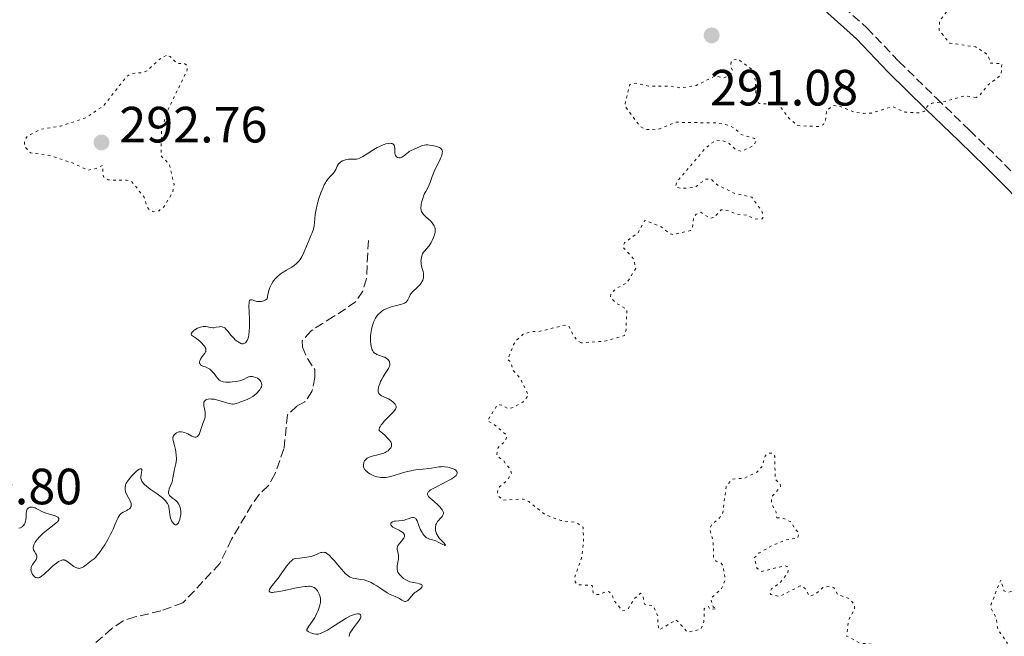
# Model space of a CAD drawing. Units: metres. Extents: x 625583 to 629065, y 4669409 to 4671783.
# Drawn here: x 626682 to 626876, y 4671379 to 4671500 of the extents above; entities that cross this region are included whole.
import ezdxf

# ---------------------------------------------------------------- set-up
doc = ezdxf.new("R2010")
doc.units = ezdxf.units.M
doc.header["$MEASUREMENT"] = 0
doc.linetypes.add('DGN Style 3', pattern=[2.435891, 1.739922, -0.695969])
doc.linetypes.add('DGN Style 5', pattern=[1.217945, 0.521977, -0.695969])
for name, color, linetype, lineweight in [('Barranco lineal', 142, 'DGN Style 3', 13), ('Camino', 7, 'DGN Style 3', 0), ('Cota de punto acotado terreno', 7, 'Continuous', 0), ('Curva de nivel auxiliar', 30, 'DGN Style 5', 0), ('Curva de nivel intermedia', 30, 'Continuous', 0), ('Margen derecho', 7, 'Continuous', 0), ('Punto acotado terreno (símbolo)', 7, 'Continuous', 0)]:
    doc.layers.add(name, color=color, linetype=linetype, lineweight=lineweight)
doc.styles.add('Style-Arial', font='arial.ttf')

# ---------------------------------------------------------------- blocks, each defined once
blk = doc.blocks.new('5PATER')
at = {"layer": 'Punto acotado terreno (símbolo)', "linetype": 'Continuous', "lineweight": 0}
h = blk.add_hatch(color=51, dxfattribs=at)
edge = h.paths.add_edge_path()
edge.add_ellipse((0, 0), major_axis=(-0.11, -0.111), ratio=0.999422, start_angle=0, end_angle=360)

msp = doc.modelspace()

# ---------------------------------------------------------------- linework, layer by layer
at = {"layer": 'Barranco lineal', "color": 142, "linetype": 'DGN Style 3', "lineweight": 13}
msp.add_polyline3d([(626751.02, 4671456.97, 288.68), (626750.9, 4671454.43, 288.92), (626750.67, 4671449.4, 288.69), (626749.92, 4671446.95, 288.21), (626748.52, 4671444.87, 287.97), (626744.19, 4671441.97, 287.49), (626739.74, 4671439.17, 287.49), (626738.02, 4671437.24, 287.25), (626738.04, 4671435.97, 287.25), (626739.03, 4671433.76, 287.01), (626740.49, 4671431.57, 287.01), (626740.52, 4671429.98, 286.54), (626739.93, 4671427.27, 286.54), (626738.54, 4671425.19, 286.54), (626736.96, 4671424.37, 286.54), (626735.13, 4671422.67, 286.54), (626734.42, 4671415.97, 286.54), (626732.59, 4671410.97, 286.54), (626731.35, 4671408.73, 286.3), (626729.53, 4671407.01, 286.3), (626728.05, 4671404.91, 286.06), (626724.1, 4671398.18, 286.06), (626721.78, 4671393.39, 286.06), (626714.52, 4671385.64, 286.3), (626710.18, 4671384.1, 286.3), (626705.13, 4671382.9, 286.3), (626702.76, 4671382.15, 286.07), (626700.57, 4671380.61, 286.06), (626696.27, 4671376.85, 285.83)], dxfattribs=at)
at = {"layer": 'Camino', "color": 7, "linetype": 'DGN Style 3', "lineweight": 0}
msp.add_polyline3d([(626840.91, 4671506.11, 291.6), (626849.12, 4671498.75, 291.7), (626855.41, 4671492.16, 291.95), (626862.81, 4671484.93, 292.46), (626869.33, 4671478.62, 293.14), (626874.5, 4671473.62, 293.97), (626884.7, 4671463.37, 294.34)], dxfattribs=at)
at = {"layer": 'Curva de nivel auxiliar', "color": 30, "linetype": 'DGN Style 5', "lineweight": 0, "elevation": 292.5, "flags": 128}
for points in [[(626803.07, 4671554.45), (626802.16, 4671556.56), (626802.14, 4671557.59), (626802.71, 4671558.58), (626804.44, 4671559.58), (626807.51, 4671559.5), (626809.03, 4671559.11), (626809.93, 4671559.6), (626810.49, 4671560.48), (626810.76, 4671561.86), (626810.65, 4671564.73), (626812.42, 4671568.22), (626812.63, 4671569.75), (626813.42, 4671571.24), (626814.58, 4671571.58), (626817, 4671569.01), (626818.61, 4671568.26), (626822.46, 4671569.39), (626824.5, 4671571.98), (626829.48, 4671574.53), (626834.56, 4671574.29), (626836.76, 4671575.55), (626838.46, 4671575.98), (626841.43, 4671574.82), (626842.76, 4671572.81), (626845.37, 4671570.64), (626849.39, 4671571.62), (626851.8, 4671571.72), (626853.83, 4671569.79), (626854.59, 4671569.58), (626854.54, 4671568.51), (626853.55, 4671566.74), (626853.5, 4671565.48), (626852.48, 4671564.34), (626850.37, 4671563.5), (626850.86, 4671561.42), (626850.19, 4671559.21), (626851.76, 4671558.76), (626853.62, 4671555.67), (626853.78, 4671554.89), (626853.91, 4671551.46), (626851.5, 4671549.55), (626851.17, 4671548.6), (626851.12, 4671547.04), (626851.66, 4671545.39), (626851.35, 4671544.89), (626850.5, 4671544.49), (626845.59, 4671544.27), (626843.46, 4671543.65), (626840.58, 4671541.92), (626840.09, 4671540.56), (626840.78, 4671538.82), (626843.14, 4671537.51), (626843.99, 4671536.49), (626843.92, 4671535.43), (626842.58, 4671532.48), (626841.36, 4671531.48), (626841.39, 4671530.4), (626842.34, 4671529.36), (626844.18, 4671528.3), (626845.45, 4671528.36), (626848.44, 4671531.04), (626849.45, 4671531.58), (626850.89, 4671531.78), (626852.81, 4671530.42), (626853.08, 4671529.41), (626852.57, 4671528.71), (626850.49, 4671528.17), (626849.48, 4671527.54), (626845.41, 4671523.06), (626841.69, 4671521.59), (626840.87, 4671520.54), (626840.78, 4671519.87), (626842.13, 4671517.18), (626843.42, 4671516.84), (626845.99, 4671516.99), (626849.52, 4671516.51), (626852.92, 4671513.97), (626855.35, 4671513.66), (626857.47, 4671512.95), (626862.39, 4671513.56), (626863.53, 4671513.25), (626864.02, 4671512.46), (626863.87, 4671511.52), (626859.93, 4671505.55), (626860.17, 4671504.57), (626861.02, 4671504.08), (626865.22, 4671504.35), (626865.95, 4671504.03), (626865.53, 4671502.9), (626863.44, 4671500.16), (626863.32, 4671498.31), (626865.41, 4671495.77), (626870.48, 4671495.05), (626872.95, 4671493.46), (626873.45, 4671491.83), (626875.68, 4671491.71), (626875.51, 4671489.5), (626872.92, 4671487.51), (626871.23, 4671485.4), (626870.6, 4671485.1)], [(626711.26, 4671493.35), (626709.85, 4671492.52), (626707.48, 4671490.31), (626706.5, 4671489.94), (626704.45, 4671489.81), (626703.41, 4671489.16), (626699.02, 4671483.53), (626695.46, 4671481.09), (626690.49, 4671479.46), (626686.41, 4671478.78), (626683.94, 4671477.45), (626683.32, 4671476.55), (626683.4, 4671475.4), (626684.55, 4671474.18), (626688.61, 4671473.58), (626693.04, 4671472.11), (626695.85, 4671470.78), (626697.49, 4671471.08), (626698.7, 4671471.72), (626698.88, 4671469.47), (626699.85, 4671468.85), (626703.41, 4671468.82), (626704.5, 4671468.51), (626706.92, 4671465.44), (626707.49, 4671463.51), (626707.94, 4671462.97), (626708.73, 4671462.58), (626709.83, 4671462.81), (626710.77, 4671463.56), (626712.53, 4671466.48), (626712.8, 4671467.89), (626711.84, 4671471.95), (626710.23, 4671473.59), (626710.33, 4671478.6), (626711.4, 4671482.25), (626715.4, 4671490.49), (626715.33, 4671491.34), (626714.84, 4671491.78), (626713.41, 4671491.78), (626712.05, 4671493.12), (626711.26, 4671493.35)], [(626870.6, 4671485.1), (626868.24, 4671485.38), (626864.52, 4671484.29), (626861.97, 4671483.97), (626861.05, 4671483.38), (626860.47, 4671482.38), (626859.55, 4671482.03), (626856.57, 4671482.2), (626854.15, 4671483.28), (626850, 4671482), (626848.48, 4671481.95), (626846.57, 4671482.23), (626843.6, 4671483.39), (626842.46, 4671483.51), (626841.17, 4671482.49), (626840.95, 4671480.41), (626840.56, 4671479.74), (626839.61, 4671479.35), (626835.55, 4671479.54), (626833.87, 4671480.9), (626831.7, 4671483.69), (626827.85, 4671483.89), (626827.29, 4671485.18), (626827.16, 4671488.55), (626826.7, 4671490.4), (626823.74, 4671492.67), (626822.78, 4671492.47), (626822.44, 4671492.04), (626822.24, 4671491.22), (626822.7, 4671490.38), (626822.17, 4671489.43), (626820.95, 4671488.95), (626819.19, 4671489.29), (626815.51, 4671487.42), (626812.5, 4671486.97), (626810.57, 4671487.29), (626806.15, 4671487.32), (626803.87, 4671487.88), (626802.49, 4671487.65), (626801.45, 4671483.46), (626804.43, 4671479.45), (626805.42, 4671478.82), (626807.79, 4671478.72), (626811.55, 4671480.2), (626819.5, 4671480.06), (626821.73, 4671479.66), (626823.07, 4671479.04), (626824.42, 4671477.76), (626827.03, 4671477.03), (626827.38, 4671476.6), (626826.83, 4671475.66), (626824.5, 4671474.47), (626823.43, 4671474.75), (626822.01, 4671476.01), (626820.65, 4671476.62), (626819.47, 4671476.67), (626818.48, 4671476.06), (626817.4, 4671475.16), (626811.72, 4671468.47), (626811.47, 4671467.5), (626812.56, 4671467.18), (626815.23, 4671467.37), (626817.41, 4671469.01), (626818.46, 4671469), (626819.85, 4671467.79), (626823.13, 4671466.2), (626826.48, 4671465.49), (626828.54, 4671462.56), (626828.64, 4671461.43), (626828.48, 4671461.19), (626827.08, 4671461.16), (626825.46, 4671461.94), (626823.55, 4671462.12), (626821.43, 4671462.93), (626820.45, 4671462.99), (626819.07, 4671461.5), (626818.22, 4671461.29), (626816.46, 4671462.52), (626815.55, 4671462.14), (626815.06, 4671461.54), (626814.79, 4671459.43), (626814.38, 4671458.89), (626811.03, 4671458.1), (626810.26, 4671458.29), (626808.64, 4671459.63), (626805.45, 4671460.92), (626804.08, 4671458.48), (626801.4, 4671456.47), (626801.13, 4671455.62), (626803.28, 4671453.26), (626803.62, 4671451.46), (626801.88, 4671448.58), (626799.8, 4671447.52), (626798.73, 4671446.48), (626798.67, 4671445.81), (626799.66, 4671444.69), (626801.88, 4671443.44), (626801.73, 4671439.36), (626801.42, 4671438.26), (626797.57, 4671437.16), (626792.88, 4671436.81)], [(626792.88, 4671436.81), (626792.19, 4671437.18), (626791.34, 4671438.34), (626790.48, 4671440.11), (626789.57, 4671440.28), (626784.54, 4671439.03), (626783.03, 4671439.02), (626781.48, 4671438.5), (626780.26, 4671437.38), (626779.61, 4671436.51), (626778.46, 4671433.47), (626779.01, 4671433.07), (626779.44, 4671431.45), (626780.87, 4671429.94), (626782.54, 4671426.47), (626781.39, 4671425.14), (626779.52, 4671424.07), (626778.43, 4671423.86), (626777.49, 4671424.5), (626776.44, 4671424.65), (626774.46, 4671421.5), (626775.77, 4671420.77), (626778.32, 4671418.57), (626778.04, 4671417.57), (626776.5, 4671416.12), (626776.27, 4671414.63), (626777.61, 4671413.63), (626778.92, 4671411.94), (626779.18, 4671411.12), (626778.49, 4671409.93), (626776.82, 4671408.46), (626776.42, 4671407.52), (626776.58, 4671406.7), (626777.45, 4671405.87), (626781.48, 4671406.09), (626782.58, 4671405.59), (626785.93, 4671402.95), (626788.91, 4671401.87), (626791.92, 4671401.48), (626793.27, 4671400.57), (626793.38, 4671397.65), (626792.97, 4671394.47), (626791.63, 4671390.76), (626791.72, 4671389.83), (626792.17, 4671389.21), (626795.06, 4671389.1), (626795.24, 4671387.61), (626795.62, 4671387.31), (626796.54, 4671387.34), (626798.01, 4671387.98), (626798.43, 4671387.85), (626799.06, 4671387.09), (626799.25, 4671386.27), (626801.01, 4671384.09), (626802.11, 4671384.43), (626803.35, 4671386.49), (626804.59, 4671387.55), (626805.05, 4671387.09), (626805.38, 4671385.38), (626807.08, 4671385.08), (626807.99, 4671383.02), (626807.94, 4671381.51), (626808.3, 4671380.31), (626811.55, 4671382.35), (626813.84, 4671379.91), (626816.49, 4671380.49), (626817.04, 4671382.02), (626817.11, 4671384.5), (626817.5, 4671384.85), (626817.97, 4671384.94), (626818.28, 4671384.36), (626819.51, 4671384.49), (626818.86, 4671384.87), (626818.37, 4671386.46), (626820.51, 4671388.49), (626821.23, 4671390.14), (626820.83, 4671392.92), (626820.43, 4671393.46), (626819.43, 4671393.85), (626818.97, 4671394.5), (626818.85, 4671397.94), (626818.18, 4671400.11), (626818.52, 4671400.99), (626820.15, 4671402.43), (626820.79, 4671403.43), (626821.41, 4671408.5), (626822.51, 4671409.96), (626825.12, 4671410.22), (626827.47, 4671411.39), (626828.53, 4671412.48), (626829.1, 4671414.51), (626829.53, 4671415.03), (626830.5, 4671415.15), (626830.98, 4671414.49), (626831.08, 4671410.01), (626832.02, 4671409.04), (626832.12, 4671408.49), (626830.39, 4671406.5), (626830.3, 4671405.23), (626831.27, 4671403.53), (626831.38, 4671402.39)], [(626831.38, 4671402.39), (626832.56, 4671402.35), (626834.28, 4671401.55), (626834.79, 4671400.42), (626835.76, 4671399.36), (626835.5, 4671398.4), (626832.99, 4671398), (626830.45, 4671396.92), (626827.91, 4671395.48), (626826.92, 4671394.49), (626827.49, 4671392.51), (626828.46, 4671391.84), (626832.99, 4671392.96), (626833.65, 4671392.71), (626833.55, 4671391.48), (626831.97, 4671389.56), (626830.34, 4671388.45), (626830.03, 4671387.58), (626830.22, 4671387.28), (626831.92, 4671386.93), (626836, 4671388.98), (626836.98, 4671388.49), (626837.84, 4671386.93), (626839.09, 4671387.45), (626840.45, 4671388.66), (626841.97, 4671388.93), (626842.62, 4671388.64), (626843.32, 4671387.33), (626845.55, 4671386.55), (626846.66, 4671385.37), (626846.7, 4671384.44), (626845.45, 4671382.16), (626845.13, 4671379.13), (626847.83, 4671377.72), (626850.5, 4671377.53), (626851.9, 4671375.93), (626855.27, 4671374.3), (626859.16, 4671371.52), (626860.3, 4671369.33), (626861.42, 4671368.44), (626862.45, 4671368.12), (626863.1, 4671372.1), (626863.48, 4671372.67), (626864.42, 4671372.91), (626866.43, 4671372.89), (626867.33, 4671372.37), (626868.18, 4671372.3), (626869.48, 4671373.1), (626873.41, 4671373.9), (626874.39, 4671373.38), (626875.48, 4671370.96), (626876.52, 4671371), (626877.47, 4671371.53), (626878.59, 4671371.53), (626879.48, 4671373.5), (626876.83, 4671375.45), (626876.73, 4671377.81), (626874.87, 4671380.46), (626874.57, 4671382.61), (626873.63, 4671384.39), (626873.53, 4671385.32), (626875.45, 4671390.13), (626876.09, 4671388.06), (626876.77, 4671387.69), (626877.48, 4671387.92), (626878.18, 4671388.5), (626878.87, 4671390.45), (626880.48, 4671392.72), (626881.37, 4671391.6), (626880.82, 4671388.9), (626881.43, 4671387.74), (626882.6, 4671387.11), (626884.69, 4671387.73), (626884.31, 4671386.6), (626884.41, 4671384.65), (626882.36, 4671381.5), (626882.47, 4671380.49), (626883.49, 4671379.48), (626883.38, 4671377.39), (626885.56, 4671376.2), (626887.95, 4671375.87), (626889.46, 4671374.48), (626890.48, 4671374.45), (626891, 4671375.45), (626891.4, 4671377.49), (626892.52, 4671378.21), (626893.55, 4671378.34), (626894.94, 4671377.02), (626894.96, 4671376.4), (626892.94, 4671371.49), (626892.83, 4671370.86), (626893.21, 4671370.28), (626894.92, 4671369.87), (626896.01, 4671370.04), (626901.48, 4671375.5), (626905.47, 4671377.36), (626907.46, 4671378.75), (626908.93, 4671378.86), (626911.67, 4671377.67), (626911.87, 4671376.46), (626909.24, 4671373.45)]]:
    msp.add_lwpolyline(points, dxfattribs=at)
at = {"layer": 'Curva de nivel intermedia', "color": 30, "linetype": 'Continuous', "lineweight": 0, "elevation": 290, "flags": 128}
for points in [[(626732.24, 4671448.8), (626732.39, 4671449.01), (626732.69, 4671449.4), (626733.01, 4671449.74), (626733.23, 4671449.95), (626733.68, 4671450.33), (626734.08, 4671450.61), (626734.89, 4671451.1), (626735.94, 4671451.71), (626736.44, 4671452.04), (626736.89, 4671452.4), (626737.11, 4671452.61), (626737.4, 4671452.95), (626737.58, 4671453.19), (626737.91, 4671453.72), (626738.33, 4671454.57), (626739.05, 4671456.29), (626739.39, 4671457.07), (626739.8, 4671458.03), (626739.98, 4671458.48), (626740.2, 4671459.14), (626740.28, 4671459.47), (626740.35, 4671459.81), (626740.44, 4671460.49), (626740.59, 4671462.07), (626740.74, 4671463.01), (626740.94, 4671463.96), (626741.07, 4671464.46), (626741.28, 4671465.22), (626741.67, 4671466.35), (626742.1, 4671467.4), (626742.33, 4671467.86), (626742.57, 4671468.28), (626742.73, 4671468.54), (626743.06, 4671468.99), (626743.52, 4671469.55), (626744.07, 4671470.15), (626744.28, 4671470.41), (626744.42, 4671470.59), (626744.62, 4671470.94), (626744.91, 4671471.57), (626745.08, 4671471.86), (626745.18, 4671471.99), (626745.41, 4671472.23), (626745.61, 4671472.39), (626745.95, 4671472.6), (626746.32, 4671472.76), (626746.52, 4671472.82), (626746.72, 4671472.86), (626747.13, 4671472.91), (626748.29, 4671472.91), (626748.71, 4671472.96), (626748.92, 4671473.01), (626749.27, 4671473.14), (626749.91, 4671473.48), (626750.77, 4671474.02), (626752.11, 4671474.84), (626752.76, 4671475.22), (626753.06, 4671475.38), (626753.63, 4671475.65), (626754.14, 4671475.84), (626754.45, 4671475.94), (626755, 4671476.04), (626755.33, 4671476.06), (626755.48, 4671476.05), (626755.68, 4671476.01), (626755.85, 4671475.94), (626756.05, 4671475.76), (626756.16, 4671475.54), (626756.19, 4671475.38), (626756.22, 4671475.01), (626756.24, 4671474.18), (626756.32, 4671473.82), (626756.39, 4671473.66), (626756.44, 4671473.57), (626756.59, 4671473.41), (626756.75, 4671473.3), (626757.01, 4671473.21), (626757.15, 4671473.2), (626757.36, 4671473.22), (626757.46, 4671473.25), (626757.62, 4671473.32), (626757.93, 4671473.52), (626758.57, 4671474.05), (626758.9, 4671474.32), (626759.07, 4671474.43), (626759.42, 4671474.63), (626760.49, 4671475.12), (626761.2, 4671475.46), (626761.6, 4671475.61), (626762.08, 4671475.71), (626762.35, 4671475.73), (626762.75, 4671475.74), (626763.03, 4671475.72), (626763.61, 4671475.66), (626764.25, 4671475.52), (626764.81, 4671475.33), (626765.04, 4671475.22), (626765.23, 4671475.09), (626765.33, 4671475), (626765.48, 4671474.8)], [(626765.48, 4671474.8), (626765.53, 4671474.69), (626765.58, 4671474.45), (626765.57, 4671474.17), (626765.54, 4671473.97), (626765.4, 4671473.52), (626765.28, 4671473.24), (626765, 4671472.61), (626764.31, 4671471.23), (626763.99, 4671470.52), (626763.6, 4671469.52), (626763.2, 4671468.34), (626763.01, 4671467.86), (626762.72, 4671467.28), (626762.31, 4671466.58), (626762.1, 4671466.18), (626761.96, 4671465.87), (626761.71, 4671465.18), (626761.55, 4671464.63), (626761.43, 4671464.09), (626761.39, 4671463.84), (626761.36, 4671463.43), (626761.36, 4671463.25), (626761.4, 4671462.98), (626761.51, 4671462.61), (626761.61, 4671462.43), (626761.86, 4671462.08), (626762.02, 4671461.9), (626762.41, 4671461.53), (626763.24, 4671460.78), (626763.61, 4671460.39), (626763.87, 4671460.03), (626763.97, 4671459.85), (626764.09, 4671459.56), (626764.16, 4671459.26), (626764.18, 4671459.1), (626764.19, 4671458.78), (626764.17, 4671458.61), (626764.13, 4671458.35), (626764.07, 4671458.08), (626763.87, 4671457.5), (626763.6, 4671456.93), (626763.4, 4671456.56), (626762.96, 4671455.9), (626762.47, 4671455.31), (626762.08, 4671454.87), (626761.9, 4671454.65), (626761.69, 4671454.29), (626761.6, 4671454.09), (626761.47, 4671453.66), (626761.4, 4671453.2), (626761.38, 4671452.89), (626761.39, 4671452.68), (626761.42, 4671452.27), (626761.56, 4671451.64), (626761.79, 4671450.84), (626761.87, 4671450.43), (626761.89, 4671450.06), (626761.89, 4671449.87), (626761.85, 4671449.57), (626761.72, 4671449.13), (626761.57, 4671448.83), (626761.48, 4671448.68), (626761.32, 4671448.46), (626761.14, 4671448.23), (626760.69, 4671447.79), (626759.75, 4671446.91), (626759.38, 4671446.47), (626759.24, 4671446.25), (626759.03, 4671445.82), (626758.8, 4671445.29), (626758.65, 4671445.05), (626758.46, 4671444.84), (626758.35, 4671444.74), (626758.13, 4671444.62), (626757.97, 4671444.55), (626757.6, 4671444.41), (626755.51, 4671443.87), (626754.87, 4671443.65), (626754.55, 4671443.51), (626754.1, 4671443.28), (626753.67, 4671443.01), (626753.46, 4671442.86), (626753.08, 4671442.51), (626752.9, 4671442.32), (626752.65, 4671442.01), (626752.43, 4671441.67), (626752.29, 4671441.42), (626752.05, 4671440.89), (626751.95, 4671440.62), (626751.77, 4671440.04), (626751.63, 4671439.45), (626751.56, 4671439.05), (626751.47, 4671438.24), (626751.43, 4671437.46), (626751.44, 4671437.09), (626751.49, 4671436.55), (626751.57, 4671436.06), (626751.63, 4671435.83), (626751.79, 4671435.42), (626751.89, 4671435.23)], [(626720.44, 4671431.06), (626720.04, 4671431.46), (626719.81, 4671431.63), (626719.58, 4671431.78), (626719.08, 4671432.01), (626718.46, 4671432.25), (626718.2, 4671432.37), (626717.99, 4671432.51), (626717.92, 4671432.59), (626717.84, 4671432.72), (626717.81, 4671432.82), (626717.8, 4671433.03), (626717.82, 4671433.15), (626717.9, 4671433.39), (626718.01, 4671433.63), (626718.33, 4671434.12), (626718.85, 4671434.78), (626718.97, 4671435.01), (626719.02, 4671435.12), (626719.06, 4671435.37), (626719.06, 4671435.49), (626719.02, 4671435.7), (626718.92, 4671435.91), (626718.84, 4671436.06), (626718.61, 4671436.38), (626718.18, 4671436.84), (626717.86, 4671437.14), (626717.63, 4671437.33), (626717.2, 4671437.66), (626716.41, 4671438.16), (626716.25, 4671438.3), (626716.14, 4671438.51), (626716.2, 4671438.72), (626716.36, 4671438.92), (626716.69, 4671439.22), (626716.9, 4671439.37), (626717.43, 4671439.68), (626717.81, 4671439.85), (626718, 4671439.92), (626718.28, 4671439.99), (626718.55, 4671440.02), (626718.72, 4671440.03), (626719.05, 4671440.01), (626719.97, 4671439.82), (626720.42, 4671439.78), (626720.64, 4671439.79), (626721.1, 4671439.87), (626721.71, 4671439.98), (626722, 4671440), (626722.29, 4671439.96), (626722.42, 4671439.92), (626722.63, 4671439.82), (626722.76, 4671439.74), (626723.01, 4671439.52), (626723.38, 4671439.12), (626724.06, 4671438.25), (626724.54, 4671437.71), (626724.84, 4671437.43), (626725.04, 4671437.26), (626725.41, 4671436.99), (626725.75, 4671436.78), (626725.91, 4671436.71), (626726.15, 4671436.64), (626726.39, 4671436.64), (626726.51, 4671436.66), (626726.72, 4671436.76), (626726.82, 4671436.83), (626726.98, 4671436.98), (626727.12, 4671437.18), (626727.19, 4671437.3), (626727.37, 4671437.75), (626727.44, 4671438.03), (626727.51, 4671438.35), (626727.6, 4671439.08), (626727.65, 4671439.9), (626727.66, 4671440.46), (626727.66, 4671441.54), (626727.51, 4671444.18), (626727.54, 4671444.69), (626727.57, 4671444.89), (626727.65, 4671445.13), (626727.73, 4671445.23), (626727.85, 4671445.3), (626728.13, 4671445.27), (626728.68, 4671445.05), (626729.05, 4671444.96), (626729.43, 4671444.92), (626729.64, 4671444.92), (626729.96, 4671444.95), (626730.28, 4671445.02), (626730.44, 4671445.08), (626730.74, 4671445.22), (626730.89, 4671445.31), (626731.09, 4671445.47), (626731.24, 4671446.29), (626731.37, 4671446.8), (626731.46, 4671447.11), (626731.67, 4671447.69), (626731.85, 4671448.09), (626731.98, 4671448.34), (626732.24, 4671448.8)], [(626751.89, 4671435.23), (626752.06, 4671435), (626752.26, 4671434.8), (626752.4, 4671434.69), (626752.72, 4671434.51), (626753.24, 4671434.31), (626753.95, 4671434.09), (626754.27, 4671433.96), (626754.56, 4671433.8), (626754.88, 4671433.54), (626755.01, 4671433.39), (626755.16, 4671433.16), (626755.21, 4671433.03), (626755.27, 4671432.77), (626755.28, 4671432.63), (626755.26, 4671432.43), (626755.2, 4671432.22), (626755.14, 4671432.07), (626754.98, 4671431.78), (626754.3, 4671430.76), (626753.91, 4671430.15), (626753.59, 4671429.54), (626753.44, 4671429.22), (626753.25, 4671428.73), (626753.1, 4671428.26), (626753.04, 4671428.03), (626752.97, 4671427.61), (626752.96, 4671427.42), (626752.98, 4671427.16), (626753.04, 4671426.95), (626753.1, 4671426.82), (626753.27, 4671426.62), (626753.38, 4671426.53), (626753.62, 4671426.39), (626754.52, 4671426.01), (626754.99, 4671425.77), (626755.29, 4671425.59), (626755.84, 4671425.2), (626756.17, 4671424.89), (626756.3, 4671424.74), (626756.45, 4671424.48), (626756.49, 4671424.34), (626756.5, 4671424.12), (626756.42, 4671423.88), (626756.35, 4671423.74), (626756.13, 4671423.43), (626755.99, 4671423.25), (626755.72, 4671422.95), (626754.22, 4671421.45), (626753.75, 4671420.91), (626753.54, 4671420.65), (626753.32, 4671420.3), (626753.24, 4671420.14), (626753.15, 4671419.91), (626753.12, 4671419.59), (626753.86, 4671418.97), (626754.26, 4671418.62), (626754.88, 4671418.01), (626755.11, 4671417.76), (626755.42, 4671417.33), (626755.48, 4671417.21), (626755.57, 4671417), (626755.6, 4671416.8), (626755.6, 4671416.69), (626755.55, 4671416.47), (626755.42, 4671416.16), (626755.33, 4671416.02), (626755.15, 4671415.8), (626754.93, 4671415.6), (626754.8, 4671415.51), (626754.51, 4671415.34), (626754.35, 4671415.26), (626754.08, 4671415.14), (626753.78, 4671415.05), (626753.13, 4671414.87), (626751.77, 4671414.54), (626751.19, 4671414.33), (626750.95, 4671414.21), (626750.8, 4671414.12), (626750.56, 4671413.92), (626750.46, 4671413.82), (626750.29, 4671413.6), (626750.16, 4671413.37), (626750.11, 4671413.22), (626750.04, 4671412.9), (626750.04, 4671412.6), (626750.06, 4671412.44), (626750.13, 4671412.22), (626750.25, 4671411.99), (626750.32, 4671411.88), (626750.52, 4671411.65), (626750.64, 4671411.54), (626750.84, 4671411.36), (626751.3, 4671411.06), (626751.56, 4671410.92), (626751.99, 4671410.72), (626752.46, 4671410.54), (626752.71, 4671410.47), (626753.22, 4671410.36), (626753.48, 4671410.33), (626753.88, 4671410.3)], [(626713.05, 4671415.82), (626712.87, 4671416.63), (626712.61, 4671417.6), (626712.56, 4671418), (626712.58, 4671418.24), (626712.6, 4671418.35), (626712.67, 4671418.52), (626712.8, 4671418.71), (626712.88, 4671418.81), (626713.02, 4671418.94), (626713.28, 4671419.11), (626713.58, 4671419.23), (626713.74, 4671419.28), (626714.09, 4671419.32), (626714.28, 4671419.31), (626714.57, 4671419.26), (626714.87, 4671419.17), (626715.48, 4671418.88), (626716.27, 4671418.46), (626716.63, 4671418.31), (626716.85, 4671418.26), (626716.96, 4671418.24), (626717.1, 4671418.25), (626717.29, 4671418.32), (626717.41, 4671418.41), (626717.61, 4671418.65), (626717.7, 4671418.8), (626717.85, 4671419.15), (626718.26, 4671420.35), (626718.47, 4671420.92), (626718.73, 4671421.62), (626718.84, 4671421.96), (626718.91, 4671422.3), (626718.93, 4671422.48), (626718.94, 4671422.75), (626718.92, 4671423.03), (626718.82, 4671423.61), (626718.67, 4671424.36), (626718.63, 4671424.7), (626718.65, 4671425.01), (626718.68, 4671425.14), (626718.77, 4671425.32), (626718.85, 4671425.42), (626719.06, 4671425.58), (626719.2, 4671425.64), (626719.51, 4671425.73), (626719.88, 4671425.77), (626720.15, 4671425.76), (626720.75, 4671425.7), (626721.12, 4671425.62), (626721.88, 4671425.42), (626723.38, 4671424.97), (626724.01, 4671424.82), (626724.28, 4671424.78), (626724.44, 4671424.78), (626724.73, 4671424.79), (626725.1, 4671424.87), (626725.74, 4671425.12), (626726.88, 4671425.52), (626727.34, 4671425.71), (626727.58, 4671425.84), (626728.26, 4671426.25), (626728.6, 4671426.5), (626729.08, 4671426.91), (626729.49, 4671427.34), (626729.66, 4671427.56), (626729.89, 4671427.95), (626729.97, 4671428.15), (626730.04, 4671428.43), (626730.05, 4671428.71), (626730.03, 4671428.84), (626729.95, 4671429.09), (626729.89, 4671429.22), (626729.76, 4671429.39), (626729.6, 4671429.55), (626729.47, 4671429.65), (626729.19, 4671429.83), (626728.88, 4671429.98), (626728.44, 4671430.12), (626728.22, 4671430.16), (626727.9, 4671430.19), (626727.76, 4671430.18), (626727.55, 4671430.15), (626727.43, 4671430.11), (626727.19, 4671430.01), (626726.44, 4671429.6), (626725.95, 4671429.4), (626725.65, 4671429.32), (626724.99, 4671429.19), (626724.28, 4671429.11), (626723.8, 4671429.09), (626722.96, 4671429.09), (626722.47, 4671429.14), (626722.27, 4671429.18), (626721.94, 4671429.31), (626721.74, 4671429.44), (626721.62, 4671429.54), (626721.38, 4671429.8), (626721.1, 4671430.18), (626720.68, 4671430.76), (626720.44, 4671431.06)], [(626703.47, 4671403.85), (626703.66, 4671403.93), (626704, 4671404.14), (626704.14, 4671404.26), (626704.21, 4671404.35), (626704.31, 4671404.54), (626704.34, 4671404.64), (626704.38, 4671404.85), (626704.37, 4671405.08), (626704.34, 4671405.24), (626704.22, 4671405.58), (626703.92, 4671406.19), (626703.45, 4671407.05), (626703.27, 4671407.48), (626703.17, 4671407.88), (626703.15, 4671408.07), (626703.16, 4671408.38), (626703.21, 4671408.69), (626703.26, 4671408.86), (626703.4, 4671409.2), (626703.5, 4671409.38), (626703.67, 4671409.66), (626703.88, 4671409.95), (626704.39, 4671410.56), (626704.94, 4671411.13), (626705.42, 4671411.56), (626705.64, 4671411.74), (626705.93, 4671411.93), (626706.1, 4671412.02), (626706.33, 4671412.05), (626706.44, 4671411.92), (626706.46, 4671411.76), (626706.45, 4671411.63), (626706.4, 4671411.34), (626706.29, 4671410.83), (626706.26, 4671410.55), (626706.26, 4671410.26), (626706.28, 4671410.11), (626706.37, 4671409.79), (626706.45, 4671409.63), (626706.6, 4671409.38), (626706.81, 4671409.12), (626706.98, 4671408.94), (626707.38, 4671408.59), (626708.06, 4671408.06), (626709.48, 4671407.08), (626710.24, 4671406.53), (626710.58, 4671406.26), (626711.04, 4671405.78), (626711.49, 4671405.18), (626711.73, 4671404.81), (626711.8, 4671404.1), (626711.94, 4671403.02), (626712.1, 4671402.3), (626712.21, 4671401.97), (626712.29, 4671401.8), (626712.46, 4671401.52), (626712.73, 4671401.18), (626712.87, 4671401.06), (626713.01, 4671400.98), (626713.24, 4671400.98), (626713.43, 4671401.11), (626713.5, 4671401.19), (626713.65, 4671401.43), (626713.75, 4671401.62), (626713.92, 4671402.06), (626714.02, 4671402.44), (626714.13, 4671403.03), (626714.14, 4671403.32), (626714.14, 4671403.6), (626714.07, 4671404.13), (626713.93, 4671404.6), (626713.81, 4671404.88), (626713.71, 4671405.06), (626713.51, 4671405.36), (626713.38, 4671405.52), (626713.13, 4671405.77), (626712.86, 4671405.99), (626712.51, 4671406.24), (626712.34, 4671406.37), (626712.04, 4671406.64), (626711.91, 4671406.79), (626711.77, 4671407.05), (626711.72, 4671407.24), (626711.7, 4671407.35), (626711.71, 4671407.52), (626711.74, 4671407.7), (626711.86, 4671408.1), (626712.23, 4671409.01), (626712.4, 4671409.5), (626712.47, 4671409.75), (626712.58, 4671410.25), (626712.72, 4671411.23), (626712.81, 4671411.7), (626713.16, 4671413.01), (626713.24, 4671413.5), (626713.26, 4671413.78), (626713.26, 4671414.07), (626713.22, 4671414.71), (626713.13, 4671415.38), (626713.05, 4671415.82)], [(626753.88, 4671410.3), (626754.29, 4671410.32), (626754.56, 4671410.35), (626755.1, 4671410.44), (626755.91, 4671410.65), (626757.52, 4671411.16), (626758.69, 4671411.49), (626759.44, 4671411.66), (626759.92, 4671411.75), (626760.84, 4671411.89), (626761.78, 4671411.98), (626762.9, 4671412.06), (626763.42, 4671412.13), (626764.86, 4671412.41), (626765.4, 4671412.45), (626765.68, 4671412.46), (626766.1, 4671412.43), (626766.66, 4671412.35), (626766.95, 4671412.29), (626767.54, 4671412.11), (626767.89, 4671411.96), (626768.04, 4671411.88), (626768.23, 4671411.75), (626768.39, 4671411.58), (626768.45, 4671411.49), (626768.5, 4671411.35), (626768.5, 4671411.2), (626768.42, 4671410.96), (626768.27, 4671410.74), (626767.99, 4671410.47), (626767.8, 4671410.32), (626767.46, 4671410.09), (626767.06, 4671409.85), (626766.09, 4671409.34), (626764.06, 4671408.32), (626763.28, 4671407.87), (626763.01, 4671407.66), (626762.87, 4671407.54), (626762.8, 4671407.46), (626762.7, 4671407.3), (626762.66, 4671407.18), (626762.66, 4671406.96), (626762.76, 4671406.74), (626762.87, 4671406.58), (626763.2, 4671406.25), (626763.95, 4671405.59), (626764.67, 4671404.95), (626765.01, 4671404.64), (626765.42, 4671404.18), (626765.57, 4671403.97), (626765.64, 4671403.84), (626765.75, 4671403.58), (626765.78, 4671403.46), (626765.79, 4671403.24), (626765.76, 4671403.02), (626765.71, 4671402.89), (626765.56, 4671402.63), (626765.44, 4671402.5), (626765.18, 4671402.23), (626764.8, 4671401.86), (626764.62, 4671401.65), (626764.47, 4671401.42), (626764.4, 4671401.29), (626764.33, 4671401.09), (626764.28, 4671400.95), (626764.23, 4671400.65), (626764.21, 4671400.33), (626764.25, 4671399.91), (626764.28, 4671399.7), (626764.43, 4671399.26), (626764.53, 4671399.06), (626764.77, 4671398.69), (626765.05, 4671398.35), (626765.64, 4671397.76), (626765.97, 4671397.39), (626766.09, 4671397.23), (626766.19, 4671397.05), (626766.1, 4671396.96), (626765.99, 4671397), (626765.67, 4671397.16), (626764.78, 4671397.63), (626764.3, 4671397.84), (626764.08, 4671397.93), (626763.66, 4671398.05), (626763.15, 4671398.18), (626762.91, 4671398.26), (626762.56, 4671398.43), (626762.4, 4671398.55), (626762.07, 4671398.85), (626761.77, 4671399.22), (626761.58, 4671399.5), (626761.25, 4671400.13), (626760.95, 4671400.88), (626760.61, 4671401.78), (626760.44, 4671402.12), (626760.34, 4671402.24), (626760.13, 4671402.41), (626759.9, 4671402.48), (626759.73, 4671402.48), (626759.36, 4671402.4), (626758.87, 4671402.22)], [(626682.25, 4671400.35), (626682.55, 4671400.45), (626682.81, 4671400.58), (626682.93, 4671400.67), (626683.11, 4671400.83), (626683.34, 4671401.13), (626683.47, 4671401.38), (626683.52, 4671401.52), (626683.58, 4671401.75), (626683.62, 4671402.01), (626683.67, 4671402.56), (626683.71, 4671403.32), (626683.75, 4671403.66), (626683.83, 4671403.95), (626683.88, 4671404.08), (626683.99, 4671404.23), (626684.08, 4671404.31), (626684.28, 4671404.43), (626684.39, 4671404.46), (626684.64, 4671404.49), (626684.91, 4671404.48), (626685.09, 4671404.44), (626685.46, 4671404.33), (626685.66, 4671404.25), (626686.05, 4671404.04), (626686.91, 4671403.58)], [(626686.91, 4671403.58), (626687.41, 4671403.36), (626688.28, 4671403.09), (626689.4, 4671402.77), (626689.81, 4671402.59), (626689.95, 4671402.49), (626690.11, 4671402.27), (626690.1, 4671402.01), (626690, 4671401.82), (626689.9, 4671401.68), (626689.62, 4671401.38), (626688.9, 4671400.81), (626687.68, 4671399.89), (626687.04, 4671399.36), (626686.49, 4671398.85), (626686.24, 4671398.58), (626685.89, 4671398.19), (626685.59, 4671397.79), (626685.46, 4671397.6), (626685.26, 4671397.22), (626685.18, 4671397.04), (626685.11, 4671396.78), (626685.09, 4671396.55), (626685.09, 4671396.4), (626685.16, 4671396.12), (626685.34, 4671395.75), (626685.61, 4671395.3), (626685.72, 4671395.1), (626685.77, 4671394.94), (626685.79, 4671394.84), (626685.8, 4671394.64), (626685.74, 4671394.35), (626685.66, 4671394.16), (626685.42, 4671393.77), (626684.95, 4671393.18), (626684.76, 4671392.84), (626684.68, 4671392.59), (626684.65, 4671392.45), (626684.64, 4671392.23), (626684.67, 4671392.02), (626684.7, 4671391.88), (626684.8, 4671391.59), (626684.96, 4671391.27), (626685.17, 4671390.99), (626685.28, 4671390.87), (626685.54, 4671390.68), (626685.68, 4671390.62), (626685.91, 4671390.59), (626686.14, 4671390.61), (626686.3, 4671390.67), (626686.63, 4671390.84), (626686.8, 4671390.95), (626687.14, 4671391.23), (626687.49, 4671391.55), (626688.19, 4671392.23), (626688.87, 4671392.85), (626689.19, 4671393.13), (626689.65, 4671393.48), (626690.06, 4671393.77), (626690.25, 4671393.88), (626690.55, 4671394.02), (626690.7, 4671394.07), (626690.9, 4671394.1), (626691.1, 4671394.1), (626691.2, 4671394.08), (626691.35, 4671394.03), (626691.68, 4671393.87), (626692.25, 4671393.46), (626693.07, 4671392.84), (626693.46, 4671392.61), (626693.65, 4671392.53), (626693.77, 4671392.5), (626693.99, 4671392.46), (626694.11, 4671392.45), (626694.32, 4671392.48), (626694.53, 4671392.54), (626694.68, 4671392.6), (626694.96, 4671392.76), (626695.47, 4671393.12), (626696.14, 4671393.67), (626696.45, 4671393.92), (626697.04, 4671394.34), (626697.37, 4671394.64), (626697.76, 4671395.08), (626698, 4671395.38), (626698.73, 4671396.44), (626699.14, 4671397.08), (626699.75, 4671398.11), (626700.31, 4671399.15), (626700.56, 4671399.66), (626700.78, 4671400.14), (626701.15, 4671401.03), (626701.57, 4671402.03), (626701.77, 4671402.45), (626702, 4671402.81), (626702.12, 4671402.96), (626702.32, 4671403.17), (626702.47, 4671403.29), (626702.77, 4671403.49), (626703.08, 4671403.66), (626703.47, 4671403.85)], [(626758.87, 4671402.22), (626758.37, 4671402.03), (626758.11, 4671401.94), (626757.68, 4671401.85), (626756.99, 4671401.78), (626756.39, 4671401.75), (626756.13, 4671401.72), (626755.8, 4671401.63), (626755.57, 4671401.48), (626755.5, 4671401.39), (626755.45, 4671401.26), (626755.45, 4671401.03), (626755.52, 4671400.87), (626755.7, 4671400.67), (626755.85, 4671400.56), (626756.22, 4671400.35), (626757.11, 4671399.94), (626757.51, 4671399.72), (626757.8, 4671399.51), (626757.91, 4671399.4), (626758.03, 4671399.22), (626758.11, 4671399.02), (626758.12, 4671398.92), (626758.11, 4671398.71), (626758.08, 4671398.59), (626758, 4671398.42), (626757.89, 4671398.24), (626757.59, 4671397.85), (626757.14, 4671397.32), (626756.94, 4671397.06), (626756.78, 4671396.8), (626756.73, 4671396.68), (626756.68, 4671396.5), (626756.67, 4671396.38), (626756.68, 4671396.14), (626756.73, 4671395.9), (626756.88, 4671395.41), (626756.96, 4671395.01), (626756.97, 4671394.79), (626756.95, 4671394.32), (626756.72, 4671392.93), (626756.68, 4671392.42), (626756.7, 4671392.2), (626756.77, 4671391.88), (626756.83, 4671391.72), (626757.01, 4671391.42), (626757.12, 4671391.26), (626757.4, 4671390.95), (626757.72, 4671390.66), (626757.94, 4671390.48), (626758.4, 4671390.16), (626758.89, 4671389.92), (626759.21, 4671389.81), (626759.9, 4671389.66), (626760.67, 4671389.51), (626761.03, 4671389.43), (626761.32, 4671389.33), (626761.44, 4671389.27), (626761.53, 4671389.2), (626761.63, 4671389.05), (626761.62, 4671388.88), (626761.57, 4671388.75), (626761.5, 4671388.67), (626761.33, 4671388.5), (626760.9, 4671388.18), (626760.43, 4671387.86), (626760.18, 4671387.68), (626759.83, 4671387.36), (626758.95, 4671386.27), (626758.76, 4671386.1), (626758.66, 4671386.03), (626758.5, 4671385.97), (626758.34, 4671385.95), (626758.23, 4671385.96), (626758, 4671386.02), (626757.63, 4671386.19), (626757.12, 4671386.49), (626756.86, 4671386.63), (626756.27, 4671386.9), (626755.67, 4671387.15), (626755.33, 4671387.32), (626754.75, 4671387.64), (626753.7, 4671388.34), (626752.66, 4671389.04), (626752.12, 4671389.37), (626751.59, 4671389.66), (626751.34, 4671389.78), (626750.95, 4671389.94), (626750.71, 4671390.02), (626750.23, 4671390.16), (626749.56, 4671390.29), (626748.76, 4671390.39), (626748.4, 4671390.45), (626747.96, 4671390.54), (626747.75, 4671390.61), (626747.44, 4671390.74), (626747.14, 4671390.92), (626746.98, 4671391.03), (626746.47, 4671391.46), (626746.2, 4671391.75), (626745.25, 4671392.84)], [(626745.25, 4671392.84), (626744.35, 4671393.92), (626743.91, 4671394.42), (626743.31, 4671395.04), (626743.04, 4671395.26), (626742.88, 4671395.38), (626742.57, 4671395.54), (626742.42, 4671395.59), (626742.13, 4671395.63), (626741.84, 4671395.6), (626741.65, 4671395.55), (626741.23, 4671395.39), (626740.46, 4671395.05), (626739.94, 4671394.87), (626739.3, 4671394.7), (626738.92, 4671394.62), (626738.03, 4671394.49), (626737.51, 4671394.44), (626736.62, 4671394.39), (626736.26, 4671394.23), (626736.03, 4671394.08), (626735.88, 4671393.95), (626735.58, 4671393.67), (626735.36, 4671393.43), (626734.94, 4671392.9), (626734.53, 4671392.32), (626734.01, 4671391.55), (626733.76, 4671391.18), (626733.49, 4671390.79), (626732.97, 4671390.12), (626732.11, 4671389.07), (626731.79, 4671388.65), (626731.58, 4671388.32), (626731.52, 4671388.17), (626731.5, 4671387.98), (626731.54, 4671387.88), (626731.67, 4671387.79), (626731.84, 4671387.74), (626731.95, 4671387.72), (626732.14, 4671387.72), (626732.52, 4671387.74), (626732.99, 4671387.8), (626734.17, 4671388.02), (626736.87, 4671388.59), (626738.07, 4671388.81), (626738.56, 4671388.88), (626738.85, 4671388.91), (626739.34, 4671388.93), (626739.55, 4671388.92), (626739.89, 4671388.87), (626740.17, 4671388.78), (626740.33, 4671388.69), (626740.6, 4671388.48), (626740.74, 4671388.33), (626740.99, 4671388), (626741.2, 4671387.63), (626741.33, 4671387.37), (626741.51, 4671386.87), (626741.59, 4671386.51), (626741.61, 4671386.34), (626741.62, 4671385.99), (626741.59, 4671385.74), (626741.48, 4671385.19), (626741.27, 4671384.54), (626741.14, 4671384.18), (626740.9, 4671383.63), (626740.62, 4671383.06), (626740.46, 4671382.78), (626739.95, 4671381.99), (626739.32, 4671381.09), (626739.09, 4671380.76), (626739.02, 4671380.62), (626738.94, 4671380.41), (626738.95, 4671380.25), (626739.19, 4671380.02), (626739.63, 4671379.78), (626739.9, 4671379.67), (626740.32, 4671379.54), (626740.68, 4671379.49), (626740.86, 4671379.49), (626741.15, 4671379.52), (626741.63, 4671379.65), (626742.14, 4671379.87), (626742.44, 4671380.02), (626742.97, 4671380.31), (626743.98, 4671380.93), (626745.73, 4671382.06), (626746.66, 4671382.62), (626747.53, 4671383.09), (626747.93, 4671383.27), (626748.29, 4671383.4), (626748.51, 4671383.45), (626748.89, 4671383.51), (626749.19, 4671383.49), (626749.34, 4671383.43), (626749.48, 4671383.31), (626749.56, 4671383.08), (626749.53, 4671382.87), (626749.45, 4671382.64), (626749.36, 4671382.47), (626749.14, 4671382.12)], [(626749.14, 4671382.12), (626748.71, 4671381.54), (626748.09, 4671380.75), (626747.82, 4671380.38), (626747.52, 4671379.93), (626747.41, 4671379.73), (626747.3, 4671379.43), (626747.25, 4671379.16), (626747.25, 4671379.02)]]:
    msp.add_lwpolyline(points, dxfattribs=at)
at = {"layer": 'Margen derecho', "color": 7, "linetype": 'Continuous', "lineweight": 0}
msp.add_polyline3d([(626838.91, 4671503.87, 291.4), (626847.04, 4671496.59, 291.52), (626853.27, 4671490.06, 291.81), (626860.71, 4671482.77, 292.47), (626867.25, 4671476.46, 293.17), (626872.4, 4671471.48, 293.75), (626882.54, 4671461.27, 294.37)], dxfattribs=at)

# ---------------------------------------------------------------- block references
at = {"layer": 'Punto acotado terreno (símbolo)', "color": 7, "linetype": 'Continuous', "lineweight": 0, "xscale": 10, "yscale": 10, "zscale": 10}
for p in [(626818.57, 4671497.29, 291.08), (626698.52, 4671476.23, 292.76)]:
    msp.add_blockref('5PATER', p, dxfattribs=at)

# ---------------------------------------------------------------- texts
at = {"layer": 'Cota de punto acotado terreno', "color": 7, "linetype": 'Continuous', "lineweight": 0, "style": 'Style-Arial'}
for s, p in [('291.08', (626818.24, 4671483.5, 291.08)), ('292.76', (626702.02, 4671476.23, 292.76)), ('289.80', (626665.56, 4671405.05, 289.8))]:
    msp.add_text(s, height=7, dxfattribs=at).set_placement(p)

doc.saveas('drawing.dxf')
